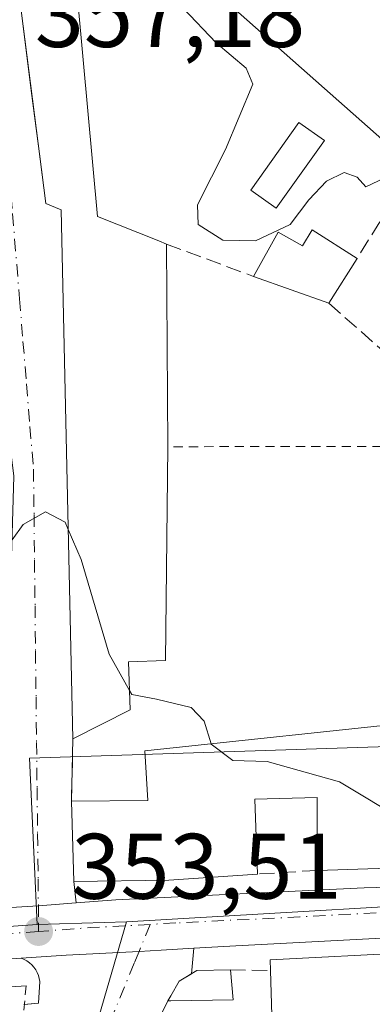
# Model space of a CAD drawing. Units: metres. Extents: x 625168 to 628648, y 4692541 to 4694916.
# Drawn here: x 626386 to 626424, y 4694563 to 4694669 of the extents above; entities that cross this region are included whole.
import ezdxf

# ---------------------------------------------------------------- set-up
doc = ezdxf.new("R2010")
doc.units = ezdxf.units.M
doc.header["$MEASUREMENT"] = 0
for name, pattern in [('DGN Style 2', [1.6480167562047852, 0.988810053722871, -0.6592067024819142]), ('DGN Style 3', [2.307223458686699, 1.648016756204785, -0.6592067024819142]), ('DGN Style 4', [2.6384748266838614, 1.318413404963828, -0.6592067024819142, 0.001648016756204785, -0.6592067024819142])]:
    doc.linetypes.add(name, pattern=pattern)
for name, color, linetype, lineweight in [('Alambrada', 7, 'DGN Style 2', 0), ('Carretera de calzada única Cxs', 7, 'Continuous', 13), ('Carretera de calzada única eje', 7, 'DGN Style 4', 0), ('Curva de nivel normal', 30, 'Continuous', 0), ('Edificación Cxs', 1, 'Continuous', 13), ('Elemento construido', 1, 'Continuous', 0), ('Muro lineal', 1, 'DGN Style 3', 13), ('Núcleo urbano CxS', 7, 'Continuous', 0), ('Pastizal CxS', 92, 'Continuous', 0), ('Piscina CxS', 4, 'Continuous', 0), ('Punto de cota en terreno', 7, 'Continuous', 0), ('Rótulo de punto de cota en terreno', 7, 'Continuous', 0), ('Valla', 7, 'DGN Style 2', 0), ('Vía urbana Cxs', 4, 'Continuous', 0), ('Vía urbana eje', 4, 'DGN Style 4', 0)]:
    doc.layers.add(name, color=color, linetype=linetype, lineweight=lineweight)
doc.styles.add('Style-Arial', font='txt')

# ---------------------------------------------------------------- blocks, each defined once
blk = doc.blocks.new('5PATER')
at = {"layer": 'Pastizal CxS', "linetype": 'Continuous', "lineweight": 0}
h = blk.add_hatch(color=51, dxfattribs=at)
edge = h.paths.add_edge_path()
edge.add_ellipse((0, 0), major_axis=(-0.1095731443231308, -0.1110710700762829), ratio=0.9994222409660322, start_angle=0, end_angle=360)
blk = doc.blocks.new('*U33')
at = {"layer": 'Carretera de calzada única Cxs', "color": 7, "linetype": 'Continuous', "lineweight": 13}
for points in [[(626425.8901000004, 4694569.950099999, 356.3491999999969), (626409.5000999998, 4694569.0601, 354.8497999999963), (626404.9999000002, 4694568.809400001, 354.4072000000015), (626401.4595999997, 4694568.6121, 354.0865999999951), (626399.0900999998, 4694568.4801, 353.9760999999999), (626391.2301000003, 4694568.0601, 353.6797999999981), (626386.3800999997, 4694567.7501, 353.8142999999982), (626361.9600999998, 4694566.1801, 353.4122000000062), (626328.9301000005, 4694563.6801, 353.5332999999956), (626315.5201000003, 4694562.110099999, 353.716499999995), (626311.3800999997, 4694561.470100001, 353.8175999999949), (626306.2402999997, 4694561.1845, 354.5571000000054), (626302.4715999998, 4694560.6448, 357.2370999999985), (626252.9301000005, 4694553.550100001, 354.0034000000014), (626217.4001000002, 4694548.050100001, 354.2118999999948)], [(626200.3501000004, 4694551.0101, 354.6337000000058), (626233.7901, 4694556.2501, 355.100900000005), (626234.6290999996, 4694556.376700001, 354.8852000000043), (626238.1501000002, 4694556.9001, 354.142200000002), (626240.8101000005, 4694557.3101, 354.5673999999999), (626242.6101000002, 4694557.5701, 354.880799999999), (626293.5000999998, 4694565.060000001, 354.1432999999961), (626294.3397000004, 4694565.183499999, 354.1055999999954), (626296.3300999999, 4694565.420100001, 353.9468000000052), (626302.1101000002, 4694566.120100001, 354.6918000000005), (626319.5100999996, 4694568.2401, 354.7740000000049), (626322.5701000001, 4694568.610099999, 353.7785000000004), (626324.4035, 4694568.837099999, 353.7308000000049), (626327.8201000001, 4694569.2601, 353.6454999999987), (626328.9600999998, 4694569.4301, 353.8231999999989), (626352.0201000003, 4694571.090100001, 354.7963000000018), (626375.0201000003, 4694572.440099999, 355.8067000000011), (626385.2401000002, 4694573.190099999, 355.3224000000046), (626388.2203000003, 4694573.4001, 354.5810999999958), (626392.2801000001, 4694573.700099999, 355.1551000000036), (626396.5601000005, 4694574.020099999, 356.6671000000061), (626423.3601000002, 4694575.3201, 356.7975000000006), (626437.8400999998, 4694575.720100001, 358.0780999999988)]]:
    blk.add_polyline3d(points, dxfattribs=at)
blk = doc.blocks.new('*U40')
at = {"layer": 'Vía urbana Cxs', "color": 4, "linetype": 'Continuous', "lineweight": 0}
blk.add_polyline3d([(626386.3501000004, 4694669.890100001, 361.1630000000005), (626387.5261000004, 4694660.7336, 360.4277000000002), (626388.3338000001, 4694654.4442, 359.9333999999944), (626389.0201000003, 4694649.100099999, 358.9563000000053), (626390.6901000004, 4694648.4101, 360.2421999999933), (626391.9401000004, 4694591.370100001, 355.6359999999986), (626391.7801000001, 4694584.6601, 356.7342000000062), (626392.0301000001, 4694576.0101, 356.7072999999946), (626392.2801000001, 4694573.700099999, 355.1551000000036), (626388.2203000003, 4694573.4001, 354.5810999999958), (626385.2401000002, 4694573.190099999, 355.3224000000046), (626385.3201000001, 4694574.960100001, 356.3852000000043), (626385.1201, 4694603.5701, 358.7338000000018), (626385.5800999999, 4694619.690099999, 357.7161999999953), (626383.7600999996, 4694633.970100001, 356.5483999999997), (626382.9001000002, 4694639.940099999, 357.4744000000064), (626382.1001000004, 4694649.0601, 357.8429000000033), (626381.9200999998, 4694654.6601, 357.5898000000016), (626381.3158999998, 4694660.802100001, 358.4174000000057), (626380.7100999998, 4694666.960100001, 358.2602999999945), (626379.7505999999, 4694687.1862, 358.9965999999986)], dxfattribs=at)

msp = doc.modelspace()

# ---------------------------------------------------------------- linework, layer by layer
at = {"layer": 'Alambrada', "color": 7, "linetype": 'DGN Style 2', "lineweight": 0, "extrusion": (0.01889632279916668, -0.04077527989150048, 0.9989896423559353), "elevation": -179231.8716445678, "flags": 128}
msp.add_lwpolyline([(2542246.153912848, 3992011.969578007), (2542226.96818959, 3991978.812780498), (2542202.519571637, 3991987.782316151)], dxfattribs=at)
at = {"layer": 'Carretera de calzada única Cxs', "color": 7, "linetype": 'Continuous', "lineweight": 13, "extrusion": (0.07245835699705627, -0.997332888491283, 0.0087690384262599), "elevation": -4636662.278735539, "flags": 128}
msp.add_lwpolyline([(964912.7606702028, 41015.96910483512), (964915.7482528011, 41015.22777633196), (964919.8191188885, 41015.8017984024)], dxfattribs=at)
at = {"layer": 'Carretera de calzada única Cxs', "color": 7, "linetype": 'Continuous', "lineweight": 13, "extrusion": (0.04856374074298705, -0.9968208035096745, 0.06316524974521118), "elevation": -4649200.897258121, "flags": 128}
msp.add_lwpolyline([(854139.8818503574, 294611.7164427228), (854125.8565579497, 294612.6022115307), (854109.4426660504, 294611.1000328287), (854104.9355930284, 294610.6563257559)], dxfattribs=at)
at = {"layer": 'Carretera de calzada única Cxs', "color": 7, "linetype": 'Continuous', "lineweight": 13}
for points in [[(626392.2801000001, 4694573.700099999, 355.1551000000036), (626396.5601000005, 4694574.020099999, 356.6671000000061), (626423.3601000002, 4694575.3201, 356.7975000000006), (626437.8400999998, 4694575.720100001, 358.0780999999988)], [(626404.9999000002, 4694568.8093, 354.4072000000015), (626401.4595999997, 4694568.6121, 354.0865999999951), (626399.0900999998, 4694568.4801, 353.9760999999999), (626391.2301000003, 4694568.0601, 353.6797999999981), (626386.3800999997, 4694567.7501, 353.8142999999982)], [(626386.3800999997, 4694567.7501, 353.8142999999982), (626361.9600999998, 4694566.1801, 353.4122000000062), (626328.9301000005, 4694563.6801, 353.5332999999956), (626315.5201000003, 4694562.110099999, 353.716499999995), (626311.3800999997, 4694561.470100001, 353.8175999999949)]]:
    msp.add_polyline3d(points, dxfattribs=at)
at = {"layer": 'Carretera de calzada única eje', "color": 7, "linetype": 'DGN Style 4', "lineweight": 0, "extrusion": (-0.08170789239001693, 0.7102032018964893, 0.6992390380529078), "elevation": 3283165.777099639, "flags": 128}
msp.add_lwpolyline([(-1158859.971566421, -3210801.149218087), (-1158853.583437649, -3210801.696436718), (-1158847.912524479, -3210802.024879802)], dxfattribs=at)
at = {"layer": 'Carretera de calzada única eje', "color": 7, "linetype": 'DGN Style 4', "lineweight": 0}
for points in [[(626443.3901000004, 4694573.350099999, 355.3994999999995), (626431.8601000002, 4694572.8301, 354.9790999999968), (626424.6300999997, 4694572.640100001, 354.6958000000013), (626416.4301000005, 4694572.190099999, 354.4489000000031), (626403.0301000001, 4694571.540100001, 354.5231000000058), (626400.2801000001, 4694571.390100001, 354.6584000000003)], [(626388.2301000003, 4694570.620100001, 354.0323999999964), (626383.1300999997, 4694570.2501, 354.7356), (626368.4901000002, 4694569.3101, 353.6016999999993), (626356.9901000002, 4694568.640100001, 353.5274999999965), (626340.4700999996, 4694567.390100001, 352.8744000000006), (626328.6601, 4694566.5101, 353.1518999999971), (626324.7451, 4694566.1743, 353.2670000000071)]]:
    msp.add_polyline3d(points, dxfattribs=at)
at = {"layer": 'Curva de nivel normal', "color": 30, "linetype": 'Continuous', "lineweight": 0, "flags": 128}
for points, elevation in [([(626403.6606000002, 4694679.942), (626404.2000000002, 4694676.6801), (626403.2599999999, 4694672.9801), (626403.8399999999, 4694670.1601), (626407.4000000004, 4694666.420100001), (626410.6200000001, 4694663.690099999), (626411.3600000005, 4694661.960100001), (626408.3799999999, 4694654.9101), (626405.3600000005, 4694648.940099999), (626405.4400000004, 4694646.8201), (626408.1200000001, 4694645.120100001), (626411.6399999997, 4694645.0601), (626415.3799999999, 4694646.840100001), (626417.3799999999, 4694649.470100001), (626419.29, 4694651.5001), (626421.2000000002, 4694652.420100001), (626422.5999999996, 4694651.9301), (626423.54, 4694650.880100001), (626426.3399999999, 4694652.2301), (626432.4699999997, 4694654.120100001), (626435.3799999999, 4694653.220100001), (626437.6600000003, 4694652.4101), (626438.1557999998, 4694652.0056)], 360), ([(626391.4453999996, 4694613.938800001), (626391.0999999996, 4694614.7501), (626388.9699999997, 4694615.840100001), (626386.5899999999, 4694614.5001), (626385.3846000005, 4694612.8411)], 355), ([(626398.0453000005, 4694596.598200001), (626395.8499999996, 4694600.5101), (626392.8200000003, 4694610.710100001), (626391.4453999996, 4694613.938800001)], 355), ([(626406.8408000004, 4694590.850400001), (626406.0999999996, 4694593.300100001), (626404.7100000001, 4694594.7601), (626400.9400000004, 4694595.6501), (626398.2800000003, 4694596.1801), (626398.0453000005, 4694596.598200001)], 355), ([(626443.3071, 4694578.446699999), (626442.54, 4694578.600099999), (626437.6699999999, 4694578.770099999), (626433.29, 4694580.370100001), (626427.7999999998, 4694582.460100001), (626420.7000000002, 4694586.7601), (626412.9000000004, 4694588.950099999), (626409.1900000004, 4694589.0601), (626406.8499999996, 4694590.8201), (626406.8408000004, 4694590.850400001)], 355)]:
    msp.add_lwpolyline(points, dxfattribs=dict(at, elevation=elevation))
at = {"layer": 'Edificación Cxs', "color": 1, "linetype": 'Continuous', "lineweight": 13, "elevation": 366.6437000000004, "flags": 128}
msp.add_lwpolyline([(626428.6700999998, 4694653.0101), (626405.1201, 4694673.840100001), (626407.5301000001, 4694676.670100001), (626400.6001000004, 4694682.530099999), (626389.3901000004, 4694691.9801), (626390.8901000004, 4694670.470100001), (626392.5100999996, 4694670.4801), (626394.6001000004, 4694647.6801), (626401.1901000004, 4694645.050100001), (626402.0301000001, 4694644.710100001), (626402.1901000004, 4694622.870100001), (626401.9301000005, 4694599.8301), (626397.9200999998, 4694599.690099999), (626398.1300999997, 4694594.5101), (626391.9401000004, 4694591.370100001), (626390.6901000004, 4694648.4101), (626389.0201000003, 4694649.100099999), (626386.3501000004, 4694669.890100001), (626384.4600999998, 4694699.710100001), (626395.2100999998, 4694701.600099999), (626400.3501000004, 4694697.2401), (626414.4401000004, 4694685.3301), (626437.7401000002, 4694666.3301)], dxfattribs=at)
at = {"layer": 'Edificación Cxs', "color": 1, "linetype": 'Continuous', "lineweight": 13, "flags": 128}
for points, elevation in [([(626417.7401000002, 4694646.2601), (626422.5900999998, 4694643.170100001), (626419.5500999996, 4694638.3301), (626411.4200999998, 4694641.2301), (626414.0701000001, 4694646.0101), (626416.6901000004, 4694644.5101)], 362.0476999999955), ([(626427.7801000001, 4694593.090100001), (626427.9600999998, 4694590.3301), (626460.6201, 4694590.9801), (626461.1901000004, 4694589.870100001), (626462.9200999998, 4694586.530099999), (626462.7901, 4694578.7301), (626450.4001000002, 4694578.350099999), (626450.3000999996, 4694583.3301), (626443.1700999998, 4694582.890100001), (626443.3201000001, 4694578.030099999), (626418.3000999996, 4694577.210100001), (626418.2801000001, 4694585.050100001), (626411.5701000001, 4694584.890100001), (626411.8501000004, 4694576.8101), (626402.3000999996, 4694576.1601), (626392.0301000001, 4694576.0101), (626391.7801000001, 4694584.6601), (626400.0100999996, 4694584.7301), (626399.6901000004, 4694590.090100001), (626402.0701000001, 4694590.340100001)], 362.2459999999991), ([(626427.2287999997, 4694527.687899999), (626418.7242000002, 4694527.958500001), (626419.7801000001, 4694536.090100001), (626422.6300999997, 4694535.800100001), (626422.6261, 4694536.100500001), (626422.6255000001, 4694536.157500001), (626422.5100999996, 4694545.030099999), (626420.3501000004, 4694544.9101), (626420.1601, 4694554.2601), (626416.5800999999, 4694554.0701), (626416.8000999996, 4694547.7401), (626413.7801000001, 4694547.600099999), (626413.4930999996, 4694557.987700001), (626413.2600999996, 4694566.420100001), (626413.2200999996, 4694567.550100001), (626428.5701000001, 4694568.340100001), (626428.6401000004, 4694566.670100001), (626440.0500999996, 4694567.030099999), (626440.2301000003, 4694559.780099999), (626438.9200999998, 4694555.100099999), (626424.9200999998, 4694554.4101), (626425.2801000001, 4694543.550100001), (626433.0100999996, 4694543.780099999), (626428.2701000003, 4694535.190099999)], 358.200299999997), ([(626402.5100999996, 4694563.140100001), (626402.1901000004, 4694563.140100001), (626402.5100999996, 4694563.690099999), (626403.4101, 4694565.2601), (626405.2901, 4694566.4101), (626408.9200999998, 4694566.5001), (626409.2100999998, 4694563.2501)], 355.5359999999928)]:
    msp.add_lwpolyline(points, close=True, dxfattribs=dict(at, elevation=elevation))
at = {"layer": 'Edificación Cxs', "color": 1, "linetype": 'Continuous', "lineweight": 13, "extrusion": (-0.05853554127713457, 0.03729377783833262, 0.9975884745434553), "elevation": 138774.1686489819, "flags": 128}
msp.add_lwpolyline([(-4295937.309646235, -1989413.779251853), (-4295937.309646235, -1989408.014646055)], dxfattribs=at)
at = {"layer": 'Edificación Cxs', "color": 1, "linetype": 'Continuous', "lineweight": 13, "extrusion": (-8.998690455558407e-05, 0.0122832124571945, 0.9999245544510288), "elevation": 57969.82597699668, "flags": 128}
msp.add_lwpolyline([(626402.0600424034, 4694286.798448192), (626402.2200665483, 4694264.956800424)], dxfattribs=at)
at = {"layer": 'Edificación Cxs', "color": 1, "linetype": 'Continuous', "lineweight": 13, "extrusion": (-0.2089766500742389, -0.3327128244498639, 0.919581935539375), "elevation": -1692542.750793437, "flags": 128}
msp.add_lwpolyline([(-1966544.521928605, 3962332.844050572), (-1966544.521928605, 3962326.628701507)], dxfattribs=at)
at = {"layer": 'Edificación Cxs', "color": 1, "linetype": 'Continuous', "lineweight": 13, "extrusion": (-0.08063524725348199, 0.02876288032445766, 0.996328587171828), "elevation": 84878.1105875696, "flags": 128}
msp.add_lwpolyline([(-4632210.403123456, -983591.9479366303), (-4632210.403123456, -983600.6114820298)], dxfattribs=at)
at = {"layer": 'Edificación Cxs', "color": 1, "linetype": 'Continuous', "lineweight": 13, "extrusion": (8.980393283423406e-05, -0.003107216076338559, 0.999995168560083), "elevation": -14174.10400578694, "flags": 128}
msp.add_lwpolyline([(626391.9955402564, 4694554.630624513), (626391.7455378416, 4694563.280666271)], dxfattribs=at)
at = {"layer": 'Edificación Cxs', "color": 1, "linetype": 'Continuous', "lineweight": 13, "extrusion": (-0.07853669207052409, -0.002573944339598917, 0.9969079008660512), "elevation": -60924.92495727731, "flags": 128}
msp.add_lwpolyline([(-4671538.888978926, 777500.3568049504), (-4671538.888978926, 777475.2457253586)], dxfattribs=at)
at = {"layer": 'Edificación Cxs', "color": 1, "linetype": 'Continuous', "lineweight": 13, "extrusion": (-0.04064955488453526, 0.9889585250270895, 0.1425084189229983), "elevation": 4617329.243162611, "flags": 128}
msp.add_lwpolyline([(-818683.6178111339, -664432.956249315), (-818674.0491735691, -664431.1511254807), (-818663.7816778114, -664433.0590990414)], dxfattribs=at)
at = {"layer": 'Edificación Cxs', "color": 1, "linetype": 'Continuous', "lineweight": 13, "extrusion": (-0.08974906501741475, 0.309019479561872, 0.9468115264295265), "elevation": 1394829.853466654, "flags": 128}
msp.add_lwpolyline([(-1910902.86118489, -4102955.94750063), (-1910903.13793693, -4102957.105403506), (-1910918.099157022, -4102953.384949069)], dxfattribs=at)
at = {"layer": 'Edificación Cxs', "color": 1, "linetype": 'Continuous', "lineweight": 13, "extrusion": (-0.1720328487176706, 0.1064767677065435, 0.9793198644471834), "elevation": 392447.1432554112, "flags": 128}
msp.add_lwpolyline([(-4321500.437172613, -1897883.583476107), (-4321497.826291217, -1897881.58513759), (-4321494.206654364, -1897887.343397228)], dxfattribs=at)
at = {"layer": 'Edificación Cxs', "color": 1, "linetype": 'Continuous', "lineweight": 13, "extrusion": (-0.9996184830900041, -0.02762043106358487, 7.259550951305289e-06), "elevation": -755840.2184415564, "flags": 128}
msp.add_lwpolyline([(-4675454.73229845, 359.7735605863044), (-4675465.123862471, 362.457560586369), (-4675473.559480927, 361.826160586354)], dxfattribs=at)
at = {"layer": 'Edificación Cxs', "color": 1, "linetype": 'Continuous', "lineweight": 13, "extrusion": (-0.1990599246957687, 0, 0.979987319499653), "elevation": -124344.357403348, "flags": 128}
msp.add_lwpolyline([(-4694563.140100001, 613937.0578653272), (-4694563.140100001, 613936.7313304904)], dxfattribs=at)
at = {"layer": 'Edificación Cxs', "color": 1, "linetype": 'Continuous', "lineweight": 13}
for points in [[(626391.9401000004, 4694591.370100001, 355.6359999999986), (626390.6901000004, 4694648.4101, 360.2421999999933), (626389.0201000003, 4694649.100099999, 358.9563000000053), (626386.3501000004, 4694669.890100001, 361.1630000000005), (626384.4600999998, 4694699.710100001, 361.2121000000043), (626395.2100999998, 4694701.600099999, 361.9064999999973), (626400.3501000004, 4694697.2401, 362.7825000000012)], [(626428.6700999998, 4694653.0101, 362.3631000000024), (626405.1201, 4694673.840100001, 362.0369000000064), (626407.5301000001, 4694676.670100001, 364.3686000000016), (626400.6001000004, 4694682.530099999, 362.2559000000037), (626389.3901000004, 4694691.9801, 364.3292999999976), (626390.8901000004, 4694670.470100001, 362.3821999999927), (626392.5100999996, 4694670.4801, 362.4088999999949), (626394.6001000004, 4694647.6801, 361.5534000000043), (626401.1901000004, 4694645.050100001, 361.0748000000021), (626402.0301000001, 4694644.710100001, 360.9027999999962)], [(626411.4200999998, 4694641.2301, 358.8640000000014), (626414.0701000001, 4694646.0101, 361.1003999999957), (626416.6901000004, 4694644.5101, 361.5869999999995), (626417.7401000002, 4694646.2601, 361.6475999999966)], [(626402.1901000004, 4694622.870100001, 361.1711000000068), (626401.9301000005, 4694599.8301, 359.0491000000038), (626397.9200999998, 4694599.690099999, 360.3764999999985), (626398.1300999997, 4694594.5101, 357.0014999999985), (626391.9401000004, 4694591.370100001, 355.6359999999986)], [(626391.7801000001, 4694584.6601, 356.7342000000062), (626400.0100999996, 4694584.7301, 358.8882000000012), (626399.6901000004, 4694590.090100001, 356.0749999999971), (626402.0701000001, 4694590.340100001, 356.443299999999), (626427.7801000001, 4694593.090100001, 357.2988000000041)], [(626418.3000999996, 4694577.210100001, 356.5791999999929), (626418.2801000001, 4694585.050100001, 358.4146000000038), (626411.5701000001, 4694584.890100001, 358.5102999999945), (626411.8501000004, 4694576.8101, 356.8090999999986)], [(626402.1901000004, 4694563.140100001, 354.3059999999969), (626402.5100999996, 4694563.690099999, 354.319399999993), (626403.4101, 4694565.2601, 354.3016000000061), (626405.2901, 4694566.4101, 354.5014999999985), (626408.9200999998, 4694566.5001, 355.1316999999981)]]:
    msp.add_polyline3d(points, dxfattribs=at)
at = {"layer": 'Elemento construido', "color": 1, "linetype": 'Continuous', "lineweight": 0}
for points in [[(626392.0301000001, 4694576.0101, 356.7072999999946), (626392.2801000001, 4694573.700099999, 355.1551000000036), (626396.5601000005, 4694574.020099999, 356.6671000000061), (626423.3601000002, 4694575.3201, 356.7975000000006), (626437.8400999998, 4694575.720100001, 358.0780999999988), (626462.1101000002, 4694576.790100001, 357.2881999999955), (626462.6601, 4694576.800100001, 357.2559000000037), (626462.7901, 4694578.7301, 358.3470999999991)], [(626315.5201000003, 4694562.110099999, 353.716499999995), (626328.9301000005, 4694563.6801, 353.5332999999956), (626361.9600999998, 4694566.1801, 353.4122000000062), (626386.3800999997, 4694567.7501, 353.8142999999982), (626386.6901000004, 4694567.620100001, 353.7960000000021), (626386.9801000003, 4694567.450099999, 353.7926000000007), (626387.2600999996, 4694567.2601, 353.8273000000045), (626387.5100999996, 4694567.030099999, 353.864499999996), (626387.7301000003, 4694566.780099999, 353.8867000000027), (626387.9301000005, 4694566.5001, 353.9103999999934), (626388.0900999998, 4694566.200099999, 353.9363000000012), (626388.2200999996, 4694565.890100001, 353.9628999999986), (626388.3101000005, 4694565.5601, 353.9939000000013), (626388.3601000002, 4694565.2301, 354.0282000000007), (626388.2301000003, 4694562.890100001, 354.3497000000062), (626386.6501000002, 4694562.7501, 354.6674000000057)]]:
    msp.add_polyline3d(points, dxfattribs=at)
at = {"layer": 'Muro lineal', "color": 1, "linetype": 'DGN Style 3', "lineweight": 13, "extrusion": (-0.0143276092571508, -0.02318810445385407, 0.9996284466864733), "elevation": -117473.1011226792, "flags": 128}
msp.add_lwpolyline([(-1934790.696857315, 4321454.029043726), (-1934790.696857315, 4321442.457895245)], dxfattribs=at)
at = {"layer": 'Muro lineal', "color": 1, "linetype": 'DGN Style 3', "lineweight": 13, "extrusion": (0.1870664314340464, -0.06932813435140026, 0.9798978314180951), "elevation": -207938.5189089815, "flags": 128}
msp.add_lwpolyline([(4619738.510575955, 1023155.048802258), (4619738.510575956, 1023144.8292521)], dxfattribs=at)
at = {"layer": 'Muro lineal', "color": 1, "linetype": 'DGN Style 3', "lineweight": 13, "extrusion": (0.06740011513331866, -0.05944315708887279, 0.9959536814306792), "elevation": -236485.2233122977, "flags": 128}
msp.add_lwpolyline([(3935275.804092576, 2624825.654664767), (3935275.804092576, 2624817.943358198)], dxfattribs=at)
at = {"layer": 'Muro lineal', "color": 1, "linetype": 'DGN Style 3', "lineweight": 13, "extrusion": (0.003849219161294699, 0.1614266284027154, 0.9868772097654197), "elevation": 760594.1455254132, "flags": 128}
msp.add_lwpolyline([(-514303.1821764141, -4646347.372282049), (-514303.1821764142, -4646340.571124555)], dxfattribs=at)
at = {"layer": 'Muro lineal', "color": 1, "linetype": 'DGN Style 3', "lineweight": 13, "extrusion": (0.03548440706610992, 0.002200583388402377, 0.9993678073101602), "elevation": 32915.24435176383, "flags": 128}
msp.add_lwpolyline([(4646802.51672408, -915203.8858610878), (4646802.51672408, -915197.4193818292)], dxfattribs=at)
at = {"layer": 'Muro lineal', "color": 1, "linetype": 'DGN Style 3', "lineweight": 13, "extrusion": (-0.2679361815850439, 0.00493891578969459, 0.963424003078836), "elevation": -144309.4031452554, "flags": 128}
msp.add_lwpolyline([(-4705313.885446757, 520133.5604884059), (-4705313.885446757, 520138.0660199793)], dxfattribs=at)
at = {"layer": 'Muro lineal', "color": 1, "linetype": 'DGN Style 3', "lineweight": 13, "extrusion": (-0.0465132067800733, -0.04407318585508993, 0.9979449262778066), "elevation": -235686.7505026443, "flags": 128}
msp.add_lwpolyline([(-2976890.32550683, 3676122.774231262), (-2976885.630142342, 3676109.936648813), (-2976877.570216859, 3676100.875743915)], dxfattribs=at)
at = {"layer": 'Muro lineal', "color": 1, "linetype": 'DGN Style 3', "lineweight": 13}
msp.add_polyline3d([(626386.8901000004, 4694564.780099999, 354.2703000000038), (626374.1901000004, 4694563.920100001, 354.6921000000002), (626355.3501000004, 4694562.550100001, 353.5135000000009), (626321.2100999998, 4694560.0801, 355.289300000004)], dxfattribs=at)
at = {"layer": 'Núcleo urbano CxS', "color": 7, "linetype": 'Continuous', "lineweight": 0, "extrusion": (0.03256396802141519, -0.619855015892468, 0.7840403989971744), "elevation": -2889278.747435329, "flags": 128}
msp.add_lwpolyline([(871814.2964225876, 3650119.260718345), (871762.9591309654, 3650118.137649235), (871749.4193660272, 3650118.13474933)], dxfattribs=at)
at = {"layer": 'Núcleo urbano CxS', "color": 7, "linetype": 'Continuous', "lineweight": 0, "extrusion": (-0.01564556546224619, -0.0004927148151871913, 0.9998774792510717), "elevation": -11759.79884792178, "flags": 128}
msp.add_lwpolyline([(-4672528.512704876, 773767.6453281632), (-4672528.512704876, 773758.0179787118)], dxfattribs=at)
at = {"layer": 'Núcleo urbano CxS', "color": 7, "linetype": 'Continuous', "lineweight": 0}
for points in [[(626474.1171000004, 4694638.7029, 360.8598999999958), (626469.0094999997, 4694626.7959, 359.3046000000031), (626468.5629000004, 4694619.197699999, 358.7041000000027), (626468.2638999998, 4694605.4353, 357.8736999999965), (626467.9687000001, 4694591.9387, 356.7449000000051), (626387.2666999997, 4694589.318299999, 354.2167999999947), (626388.0966999996, 4694571.3641, 353.5252999999939), (626336.8762999997, 4694567.7915, 352.8282000000036), (626323.3552999999, 4694567.0789, 352.8264000000054), (626316.7200999996, 4694617.221899999, 354.6684999999998), (626335.0944999997, 4694618.3731, 354.8894), (626366.5355000002, 4694622.797300001, 355.8919000000024), (626366.5356999999, 4694634.585300001, 355.9354000000022), (626372.4294999996, 4694635.568499999, 356.195000000007), (626369.9722999996, 4694671.920499999, 357.4351000000024), (626383.4197000006, 4694672.531099999, 357.9177999999956), (626381.6545000002, 4694696.828700001, 359.5016000000033), (626379.9710999997, 4694711.406099999, 360.1812000000064), (626386.5734999999, 4694709.1373, 360.190499999997), (626390.1495000003, 4694707.904300001, 360.2816000000021), (626396.2241000002, 4694705.4713, 360.6931000000041), (626409.1179000001, 4694694.2445, 360.9728999999934), (626425.1863000002, 4694679.2039, 361.9008000000031), (626441.8037, 4694666.612700001, 361.7531000000017)], [(626472.5723000001, 4694539.7477, 354.734500000006), (626460.4319000002, 4694512.8081, 352.3344999999972), (626464.1876999997, 4694505.2915, 351.630799999999), (626486.0226999996, 4694408.810500001, 349.7618999999977), (626485.2401000002, 4694408.6095, 349.7001000000019), (626459.5790999997, 4694401.9783, 347.272299999997), (626452.5336999996, 4694400.2411, 346.661500000002), (626450.1211000001, 4694399.5777, 346.5207999999984), (626419.3110999997, 4694392.532500001, 344.5899000000064), (626396.4231000004, 4694465.0603, 346.4309000000067), (626391.9177000001, 4694485.9619, 347.5583999999944), (626387.2445, 4694519.405900001, 349.545100000003), (626391.5614999998, 4694550.5601, 352.0439000000042), (626397.7181000002, 4694571.667099999, 353.6760000000068), (626443.2736999998, 4694574.3049, 354.972299999994), (626465.2326999997, 4694574.5551, 355.4842000000062), (626487.8671000004, 4694573.6953, 356.0366999999969)]]:
    msp.add_polyline3d(points, close=True, dxfattribs=at)
for points in [[(626474.1171000004, 4694638.7029, 360.8598999999958), (626469.0094999997, 4694626.7959, 359.3046000000031), (626468.5629000004, 4694619.197699999, 358.7041000000027), (626468.2638999998, 4694605.4353, 357.8736999999965), (626467.9687000001, 4694591.9387, 356.7449000000051), (626387.2666999997, 4694589.318299999, 354.2167999999947), (626388.0966999996, 4694571.3641, 353.5252999999939)], [(626443.2736999998, 4694574.3049, 354.972299999994), (626397.7181000002, 4694571.667099999, 353.6760000000068), (626388.0966999996, 4694571.3641, 353.5252999999939), (626387.2666999997, 4694589.318299999, 354.2167999999947), (626467.9687000001, 4694591.9387, 356.7449000000051)], [(626472.5723000001, 4694539.7477, 354.734500000006), (626487.8671000004, 4694573.6953, 356.0366999999969), (626465.2326999997, 4694574.5551, 355.4842000000062), (626443.2736999998, 4694574.3049, 354.972299999994), (626397.7181000002, 4694571.667099999, 353.6760000000068)], [(626281.9817000005, 4694561.6021, 353.4272999999957), (626299.5083, 4694563.920700001, 353.0310999999929), (626306.0292999997, 4694564.784700001, 352.9357000000018), (626318.3702999996, 4694566.419500001, 352.7958000000072), (626323.3552999999, 4694567.0789, 352.8264000000054), (626336.8762999997, 4694567.7915, 352.8282000000036), (626388.0966999996, 4694571.3641, 353.5252999999939), (626397.7181000002, 4694571.667099999, 353.6760000000068), (626391.5614999998, 4694550.5601, 352.0439000000042)], [(626397.7181000002, 4694571.667099999, 353.6760000000068), (626391.5614999998, 4694550.5601, 352.0439000000042), (626387.2445, 4694519.405900001, 349.545100000003), (626391.9177000001, 4694485.9619, 347.5583999999944), (626396.4231000004, 4694465.0603, 346.4309000000067), (626419.3110999997, 4694392.532500001, 344.5899000000064)]]:
    msp.add_polyline3d(points, dxfattribs=at)
at = {"layer": 'Piscina CxS', "color": 4, "linetype": 'Continuous', "lineweight": 0}
msp.add_polyline3d([(626419.0592, 4694655.874399999, 361.0034000000014), (626413.8733000001, 4694648.571900001, 361.4306999999972), (626411.1199000003, 4694650.5273, 360.7477999999974), (626416.3057000004, 4694657.829800001, 360.5144), (626419.0592, 4694655.874399999, 361.0034000000014)], dxfattribs=at)
msp.add_3dface([(626419.0592, 4694655.874399999, 361.0034000000014), (626413.8733000001, 4694648.571900001, 361.4306999999972), (626411.1199000003, 4694650.5273, 360.7477999999974), (626416.3057000004, 4694657.829800001, 360.5144)], dxfattribs=at)
at = {"layer": 'Valla', "color": 7, "linetype": 'DGN Style 2', "lineweight": 0, "extrusion": (-0.07140319998013983, -0.0001370064563454136, 0.9974475245654917), "elevation": -45010.06527137882, "flags": 128}
msp.add_lwpolyline([(-4693412.307329617, 633844.2042420722), (-4693412.307329617, 633812.8541642058)], dxfattribs=at)
at = {"layer": 'Vía urbana Cxs', "color": 4, "linetype": 'Continuous', "lineweight": 0, "extrusion": (0.003849219161294699, 0.1614266284027154, 0.9868772097654197), "elevation": 760594.1455254132, "flags": 128}
msp.add_lwpolyline([(-514303.1821764141, -4646347.372282049), (-514303.1821764142, -4646340.571124555)], dxfattribs=at)
at = {"layer": 'Vía urbana Cxs', "color": 4, "linetype": 'Continuous', "lineweight": 0, "extrusion": (8.980393283423406e-05, -0.003107216076338559, 0.999995168560083), "elevation": -14174.10400578694, "flags": 128}
msp.add_lwpolyline([(626391.7455378416, 4694563.280666271), (626391.9955402564, 4694554.630624513)], dxfattribs=at)
at = {"layer": 'Vía urbana Cxs', "color": 4, "linetype": 'Continuous', "lineweight": 0, "extrusion": (0.05976945565266124, -0.5522697702305899, 0.8315201218614231), "elevation": -2554936.694466159, "flags": 128}
msp.add_lwpolyline([(1127877.027641622, 3825127.829891174), (1127877.027641622, 3825125.035624751)], dxfattribs=at)
at = {"layer": 'Vía urbana Cxs', "color": 4, "linetype": 'Continuous', "lineweight": 0, "extrusion": (0.07245835699705627, -0.997332888491283, 0.0087690384262599), "elevation": -4636662.278735539, "flags": 128}
msp.add_lwpolyline([(964912.7606702028, 41015.96910483512), (964915.7482528011, 41015.22777633196), (964919.8191188885, 41015.8017984024)], dxfattribs=at)
at = {"layer": 'Vía urbana Cxs', "color": 4, "linetype": 'Continuous', "lineweight": 0, "extrusion": (0.001045837454132081, 0.0104215519370502, 0.9999451472352086), "elevation": 49934.19823831212, "flags": 128}
msp.add_lwpolyline([(626404.2866168711, 4694303.345578649), (626404.0110867949, 4694300.600129555)], dxfattribs=at)
at = {"layer": 'Vía urbana Cxs', "color": 4, "linetype": 'Continuous', "lineweight": 0}
for points in [[(626400.3501000004, 4694697.2401, 362.7825000000012), (626397.9786, 4694699.251700001, 362.7948000000033), (626395.2100999998, 4694701.600099999, 361.9064999999973), (626384.4600999998, 4694699.710100001, 361.2121000000043), (626386.3501000004, 4694669.890100001, 361.1630000000005), (626387.5261000004, 4694660.7336, 360.4277000000002), (626388.3338000001, 4694654.4442, 359.9333999999944), (626389.0201000003, 4694649.100099999, 358.9563000000053), (626390.6901000004, 4694648.4101, 360.2421999999933), (626391.9401000004, 4694591.370100001, 355.6359999999986)], [(626386.7051999997, 4694562.755000001, 354.6588000000047), (626388.2301000003, 4694562.890100001, 354.3497000000062), (626388.3601000002, 4694565.2301, 354.0282000000007), (626388.3101000005, 4694565.5601, 353.9939000000013), (626388.2200999996, 4694565.890100001, 353.9628999999986), (626388.0900999998, 4694566.200099999, 353.9363000000012), (626387.9301000005, 4694566.5001, 353.9103999999934), (626387.7301000003, 4694566.780099999, 353.8867000000027), (626387.5100999996, 4694567.030099999, 353.864499999996), (626387.2600999996, 4694567.2601, 353.8273000000045), (626386.9801000003, 4694567.450099999, 353.7926000000007), (626386.6901000004, 4694567.620100001, 353.7960000000021), (626386.3800999997, 4694567.7501, 353.8142999999982), (626391.2301000003, 4694568.0601, 353.6797999999981), (626399.0900999998, 4694568.4801, 353.9760999999999), (626401.4595999997, 4694568.6121, 354.0865999999951), (626404.9999000002, 4694568.809400001, 354.4072000000015), (626404.7243999997, 4694566.063999999, 354.4361000000063), (626403.4101, 4694565.2601, 354.3016000000061), (626402.5100999996, 4694563.690099999, 354.319399999993), (626402.1901000004, 4694563.140100001, 354.3059999999969), (626400.8778999997, 4694560.498500001, 354.0739000000031)], [(626404.9999000002, 4694568.8093, 354.4072000000015), (626401.4595999997, 4694568.6121, 354.0865999999951), (626399.0900999998, 4694568.4801, 353.9760999999999), (626391.2301000003, 4694568.0601, 353.6797999999981), (626386.3800999997, 4694567.7501, 353.8142999999982)], [(626386.7051999997, 4694562.755000001, 354.6588000000047), (626388.2301000003, 4694562.890100001, 354.3497000000062), (626388.3601000002, 4694565.2301, 354.0282000000007), (626388.3101000005, 4694565.5601, 353.9939000000013), (626388.2200999996, 4694565.890100001, 353.9628999999986), (626388.0900999998, 4694566.200099999, 353.9363000000012), (626387.9301000005, 4694566.5001, 353.9103999999934), (626387.7301000003, 4694566.780099999, 353.8867000000027), (626387.5100999996, 4694567.030099999, 353.864499999996), (626387.2600999996, 4694567.2601, 353.8273000000045), (626386.9801000003, 4694567.450099999, 353.7926000000007), (626386.6901000004, 4694567.620100001, 353.7960000000021), (626386.3800999997, 4694567.7501, 353.8142999999982)], [(626404.7243999997, 4694566.063999999, 354.4361000000063), (626403.4101, 4694565.2601, 354.3016000000061), (626402.5100999996, 4694563.690099999, 354.319399999993), (626402.1901000004, 4694563.140100001, 354.3059999999969)], [(626402.1901000004, 4694563.140100001, 354.3059999999969), (626400.8778999997, 4694560.498500001, 354.0739000000031), (626396.1201, 4694550.920100001, 353.4833999999973), (626395.1001000004, 4694538.850099999, 352.9027999999962)]]:
    msp.add_polyline3d(points, dxfattribs=at)
at = {"layer": 'Vía urbana eje', "color": 4, "linetype": 'DGN Style 4', "lineweight": 0}
for points in [[(626378.6700999998, 4694722.350099999, 360.9976000000024), (626379.1601, 4694718.700099999, 360.6408999999985), (626380.1201, 4694711.4001, 360.2985999999946), (626380.6801000005, 4694706.550100001, 360.0436000000045), (626382.1601, 4694691.870100001, 359.7896000000038), (626384.6801000005, 4694657.1801, 358.8779000000068), (626385.0601000005, 4694652.590100001, 357.9952000000048), (626385.4301000005, 4694648.0001, 357.5130000000063), (626386.1901000004, 4694638.8201, 356.5378999999957), (626386.5601000005, 4694634.2301, 356.250199999995), (626386.9401000004, 4694629.640100001, 356.1640000000043), (626387.3101000005, 4694625.050100001, 356.1791999999987), (626387.6901000004, 4694620.460100001, 356.8157999999967), (626387.7500999998, 4694615.550100001, 357.5653000000021), (626387.8000999996, 4694610.640100001, 357.4842000000062), (626387.8601000002, 4694605.7301, 356.9404000000068), (626387.9101, 4694600.8201, 356.3701000000001), (626387.9700999996, 4694595.9101, 356.0917999999947), (626388.0201000003, 4694591.0001, 355.8221999999951), (626388.0800999999, 4694586.090100001, 356.0393999999943), (626388.1300999997, 4694581.1801, 356.4516000000003), (626388.1901000004, 4694576.270099999, 355.7872999999963), (626388.2414999995, 4694571.468699999, 354.1083999999973), (626388.2301000003, 4694570.620100001, 354.0323999999964)], [(626400.2801000001, 4694571.390100001, 354.6584000000003), (626399.0900999998, 4694568.4801, 353.9760999999999), (626398.5500999996, 4694567.200099999, 353.6747000000032), (626392.8501000004, 4694553.340100001, 352.4722000000039), (626391.8000999996, 4694548.450099999, 351.9201999999932), (626390.7401000002, 4694543.5701, 351.4373000000051), (626387.3901000004, 4694519.4001, 350.2391000000061), (626389.4001000002, 4694505.0701, 350.5997000000062), (626390.0601000005, 4694500.290100001, 350.3399999999965), (626392.0701000001, 4694485.960100001, 349.2888999999996), (626396.5701000001, 4694465.0601, 347.0249999999942), (626399.0301000001, 4694455.9001, 346.7792000000045), (626400.2500999998, 4694451.3201, 346.6711000000068), (626403.9401000004, 4694437.5801, 346.162599999996), (626405.1601, 4694433.0001, 346.3665000000037), (626410.0800999999, 4694414.6801, 346.6356999999989), (626411.3000999996, 4694410.110099999, 346.6440000000002), (626412.5301000001, 4694405.530099999, 346.0731999999989), (626411.7021000005, 4694393.7269, 344.4003999999986)]]:
    msp.add_polyline3d(points, dxfattribs=at)

# ---------------------------------------------------------------- block references
at = {"layer": 'Carretera de calzada única Cxs', "color": 7, "linetype": 'Continuous', "lineweight": 13}
msp.add_blockref('*U33', (0, 0), dxfattribs=at)
at = {"layer": 'Punto de cota en terreno', "color": 7, "linetype": 'Continuous', "lineweight": 0, "xscale": 10, "yscale": 10, "zscale": 10}
msp.add_blockref('5PATER', (626388.2400000002, 4694570.619999999, 353.5099999999948), dxfattribs=at)
at = {"layer": 'Vía urbana Cxs', "color": 4, "linetype": 'Continuous', "lineweight": 0}
msp.add_blockref('*U40', (0, 0), dxfattribs=at)

# ---------------------------------------------------------------- texts
at = {"layer": 'Rótulo de punto de cota en terreno', "color": 7, "linetype": 'Continuous', "lineweight": 0, "style": 'Style-Arial'}
for s, p in [('357,18', (626387.8378, 4694665.957800001)), ('353,51', (626391.7677999996, 4694574.147800001))]:
    msp.add_text(s, height=7.000000000000002, dxfattribs=at).set_placement(p)

doc.saveas('drawing.dxf')
